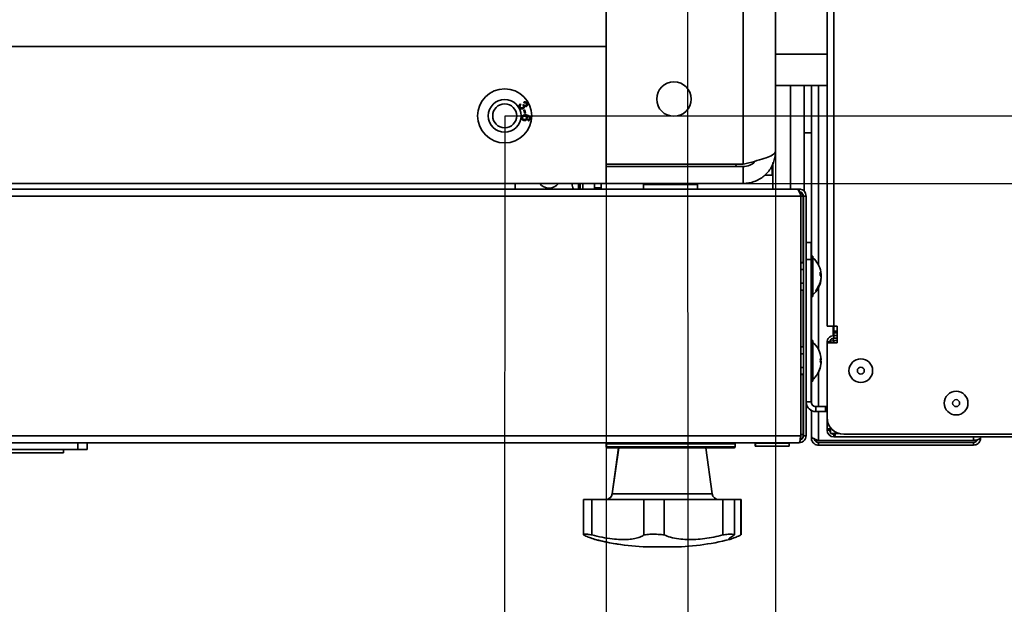
# Model space of a CAD drawing. Units: millimetres. Extents: x 498 to 13276, y 180 to 10221.
# Drawn here: x 12003 to 12294, y 2594 to 2767 of the extents above; entities that cross this region are included whole.
import ezdxf

# ---------------------------------------------------------------- set-up
doc = ezdxf.new("R2010")
doc.units = ezdxf.units.MM
doc.header["$LTSCALE"] = 25
doc.header["$PDSIZE"] = -1
doc.layers.add('KONTUR', color=7, linetype='Continuous', lineweight=35)
doc.styles.add('SLDTEXTSTYLE0', font='TXT', dxfattribs={"width": 0.605})
doc.dimstyles.new('SLDDIMSTYLE0', dxfattribs={"dimtxt": 89.891154, "dimasz": 82.55, "dimexe": 0, "dimexo": 0.0625, "dimgap": 22.472788, "dimtad": 1, "dimdec": 0, "dimrnd": 1e-09, "dimzin": 12, "dimdsep": 46, "dimtxsty": 'SLDTEXTSTYLE0', "dimsah": 1, "dimcen": 0.09, "dimadec": 0, "dimazin": 3, "dimtfac": 1, "dimtdec": 0, "dimtofl": 0, "dimtmove": 0, "dimatfit": 3, "dimfxl": 1, "dimfrac": 2, "dimtolj": 1, "dimtzin": 12, "dimarcsym": 0})

# ---------------------------------------------------------------- blocks, each defined once
blk = doc.blocks.new('*D70')
at = {"color": 0, "linetype": 'Continuous', "lineweight": -2}
for p, q in [((11878.76, 2738.47), (11878.73, 2460.99)), ((12146.11, 2738.44), (12146.08, 2460.96)), ((11961.28, 2460.98), (12063.53, 2460.97))]:
    blk.add_line(p, q, dxfattribs=at)
at = {"color": 0}
for points in [[(11961.28, 2474.74), (11961.28, 2447.22), (11878.73, 2460.99)], [(12063.53, 2447.21), (12063.53, 2474.73), (12146.08, 2460.96)]]:
    blk.add_solid(points, dxfattribs=at)
at = {"layer": 'Defpoints', "color": 0}
for p in [(11878.76, 2738.53), (12146.11, 2738.5), (12146.08, 2460.96)]:
    blk.add_point(p, dxfattribs=at)
at = {"color": 0, "lineweight": 18, "insert": (12012.41, 2573.34), "char_height": 89.891, "attachment_point": 2, "rotation": 359.9938, "style": 'SLDTEXTSTYLE0'}
blk.add_mtext('\\A1;267', dxfattribs=at)
blk = doc.blocks.new('*D71')
at = {"color": 0, "linetype": 'Continuous', "lineweight": -2}
for p, q in [((12146.17, 3588.5), (12963.2, 3588.5)), ((12963.2, 2821.05), (12963.2, 3505.95)), ((12146.17, 2738.5), (12963.2, 2738.5))]:
    blk.add_line(p, q, dxfattribs=at)
at = {"color": 0}
for points in [[(12976.96, 3505.95), (12949.45, 3505.95), (12963.2, 3588.5)], [(12949.45, 2821.05), (12976.96, 2821.05), (12963.2, 2738.5)]]:
    blk.add_solid(points, dxfattribs=at)
at = {"layer": 'Defpoints', "color": 0}
for p in [(12146.11, 3588.5), (12963.2, 3588.5), (12146.11, 2738.5)]:
    blk.add_point(p, dxfattribs=at)
at = {"color": 0, "lineweight": 18, "insert": (12850.84, 3163.5), "char_height": 89.891, "attachment_point": 2, "rotation": 90, "style": 'SLDTEXTSTYLE0'}
blk.add_mtext('\\A1;850', dxfattribs=at)
blk = doc.blocks.new('*D75')
at = {"color": 0, "linetype": 'Continuous', "lineweight": -2}
for p, q in [((10779.16, 2718.41), (10779.16, 2246.18)), ((12176.16, 2718.41), (12176.16, 2246.18)), ((12093.61, 2246.18), (10861.71, 2246.18))]:
    blk.add_line(p, q, dxfattribs=at)
at = {"color": 0}
for points in [[(10861.71, 2259.94), (10861.71, 2232.42), (10779.16, 2246.18)], [(12093.61, 2232.42), (12093.61, 2259.94), (12176.16, 2246.18)]]:
    blk.add_solid(points, dxfattribs=at)
at = {"layer": 'Defpoints', "color": 0}
for p in [(10779.16, 2724.18), (12176.16, 2724.18), (10779.16, 2246.18)]:
    blk.add_point(p, dxfattribs=at)
at = {"color": 0, "lineweight": 18, "insert": (11494.72, 2358.54), "char_height": 89.891, "attachment_point": 2, "style": 'SLDTEXTSTYLE0'}
blk.add_mtext('\\A1;1397', dxfattribs=at)
blk = doc.blocks.new('*D76')
at = {"color": 0, "linetype": 'Continuous', "lineweight": -2}
for p, q in [((10755.11, 2798.38), (10755.14, 2094.86)), ((12200.21, 2798.44), (12200.24, 2094.91)), ((10837.69, 2094.86), (12117.69, 2094.91))]:
    blk.add_line(p, q, dxfattribs=at)
at = {"color": 0}
for points in [[(10837.69, 2108.62), (10837.69, 2081.1), (10755.14, 2094.86)], [(12117.69, 2081.15), (12117.69, 2108.67), (12200.24, 2094.91)]]:
    blk.add_solid(points, dxfattribs=at)
at = {"layer": 'Defpoints', "color": 0}
for p in [(10755.11, 2798.44), (12200.21, 2798.5), (12200.24, 2094.91)]:
    blk.add_point(p, dxfattribs=at)
at = {"color": 0, "lineweight": 18, "insert": (11477.67, 2207.25), "char_height": 89.891, "attachment_point": 2, "rotation": 0.0023, "style": 'SLDTEXTSTYLE0'}
blk.add_mtext('\\A1;1445', dxfattribs=at)
blk = doc.blocks.new('*D77')
at = {"color": 0, "linetype": 'Continuous', "lineweight": -2}
for p, q in [((10729.16, 2727.91), (10729.16, 1933.71)), ((12226.16, 2727.91), (12226.16, 1933.71)), ((12143.61, 1933.71), (10811.71, 1933.71))]:
    blk.add_line(p, q, dxfattribs=at)
at = {"color": 0}
for points in [[(10811.71, 1947.47), (10811.71, 1919.95), (10729.16, 1933.71)], [(12143.61, 1919.95), (12143.61, 1947.47), (12226.16, 1933.71)]]:
    blk.add_solid(points, dxfattribs=at)
at = {"layer": 'Defpoints', "color": 0}
for p in [(10729.16, 2727.97), (12226.16, 2727.97), (10729.16, 1933.71)]:
    blk.add_point(p, dxfattribs=at)
at = {"color": 0, "lineweight": 18, "insert": (11477.66, 2046.08), "char_height": 89.891, "attachment_point": 2, "style": 'SLDTEXTSTYLE0'}
blk.add_mtext('\\A1;1497', dxfattribs=at)
blk = doc.blocks.new('*D78')
at = {"color": 0, "linetype": 'Continuous', "lineweight": -2}
for p, q in [((12216.72, 3608.47), (13068.2, 3608.47)), ((13068.2, 2801.02), (13068.2, 3525.92)), ((12216.72, 2718.47), (13068.2, 2718.47))]:
    blk.add_line(p, q, dxfattribs=at)
at = {"color": 0}
for points in [[(13081.96, 3525.92), (13054.45, 3525.92), (13068.2, 3608.47)], [(13054.45, 2801.02), (13081.96, 2801.02), (13068.2, 2718.47)]]:
    blk.add_solid(points, dxfattribs=at)
at = {"layer": 'Defpoints', "color": 0}
for p in [(12216.66, 3608.47), (13068.2, 3608.47), (12216.66, 2718.47)]:
    blk.add_point(p, dxfattribs=at)
at = {"color": 0, "lineweight": 18, "insert": (12955.84, 3163.47), "char_height": 89.891, "attachment_point": 2, "rotation": 90, "style": 'SLDTEXTSTYLE0'}
blk.add_mtext('\\A1;890', dxfattribs=at)

msp = doc.modelspace()

# ---------------------------------------------------------------- linework, layer by layer
at = {"layer": 'KONTUR', "color": 7, "linetype": 'Continuous', "lineweight": 35}
for p, q in [((12176.16, 3602.77), (12176.16, 2724.18)), ((12216.66, 3602.77), (12216.66, 2724.18)), ((12226.16, 3598.97), (12226.16, 2727.97)), ((12241.41, 3162.81), (12241.41, 2676.32)), ((12243.46, 2676.32), (12243.46, 3162.27)), ((12176.16, 2758.97), (10779.16, 2758.97)), ((12176.16, 2758.97), (12176.16, 2718.47)), ((12241.41, 2756.72), (12226.16, 2756.72)), ((12241.41, 2747.47), (12226.16, 2747.47)), ((12230.66, 2747.47), (12230.66, 2716.82)), ((12234.66, 2747.47), (12234.66, 2716.17)), ((12236.81, 2747.47), (12236.81, 2697.04)), ((12238.86, 2747.47), (12238.86, 2694.45)), ((12151.9, 2742.31), (12151.8, 2742.61)), ((12150.71, 2742.05), (12150.9, 2741.8)), ((12151.47, 2741.77), (12151.73, 2741.87)), ((12151.79, 2740.2), (12152.1, 2740.27)), ((12151.99, 2739.26), (12151.79, 2740.2)), ((12152.1, 2740.27), (12152.3, 2739.32)), ((12152.3, 2739.32), (12151.99, 2739.26)), ((12153.01, 2737.04), (12153.02, 2737.36)), ((12234.66, 2733.47), (12236.81, 2733.47)), ((12216.66, 2724.18), (12176.16, 2724.18)), ((12216.66, 2723.47), (12176.16, 2723.47)), ((12214.16, 2723.47), (12214.86, 2724.18)), ((12216.66, 2718.47), (12216.66, 2723.47)), ((12225.16, 2720.97), (12225.16, 2723.98)), ((12225.41, 2724.66), (12225.41, 2716.82)), ((12222.99, 2720.97), (12225.16, 2720.97)), ((12232.46, 2716.82), (10722.98, 2716.82)), ((12176.16, 2718.47), (11770.31, 2718.47)), ((12149.22, 2716.82), (12149.22, 2718.47)), ((12149.22, 2716.82), (12149.22, 2718.47)), ((12159.22, 2717.12), (12159.22, 2717.12)), ((12167.92, 2718.47), (12167.92, 2716.82)), ((12172.65, 2717.22), (12174.66, 2717.22)), ((12174.66, 2718.47), (12174.66, 2717.22)), ((12174.66, 2718.47), (12174.66, 2717.22)), ((12174.66, 2716.82), (12174.66, 2717.22)), ((12216.66, 2718.47), (12176.16, 2718.47)), ((12187.16, 2718.22), (12187.16, 2716.82)), ((12188.23, 2718.22), (12187.16, 2718.22)), ((12203.16, 2718.22), (12188.23, 2718.22)), ((12203.16, 2716.82), (12203.16, 2718.22)), ((12233.17, 2716.82), (12232.46, 2716.82)), ((12233.17, 2716.82), (12233.17, 2716.02)), ((12233.17, 2716.82), (12233.65, 2716.82)), ((12233.65, 2716.76), (12233.65, 2716.82)), ((12233.71, 2714.77), (10721.73, 2714.77)), ((12233.65, 2714.95), (12233.65, 2715.9)), ((12233.71, 2643.87), (12233.71, 2714.77)), ((12234.39, 2714.77), (12233.73, 2714.77)), ((12234.39, 2714.77), (12234.42, 2714.77)), ((12234.39, 2695.09), (12234.39, 2714.77)), ((12234.42, 2714.77), (12235.22, 2714.77)), ((12234.42, 2643.87), (12234.42, 2714.77)), ((12235.22, 2714.77), (12235.22, 2643.87)), ((12235.22, 2701.04), (12236.7, 2701.04)), ((12235.22, 2701.02), (12236.72, 2701.02)), ((12236.7, 2701.04), (12236.7, 2701.02)), ((12236.72, 2696.02), (12235.22, 2696.02)), ((12237.19, 2697.04), (12236.72, 2697.04)), ((12237.22, 2697.02), (12236.72, 2697.02)), ((12236.72, 2696.02), (12236.72, 2653.9)), ((12234.39, 2695.09), (12233.71, 2695.09)), ((12234.42, 2695.06), (12233.71, 2695.06)), ((12234.42, 2693.04), (12233.71, 2693.04)), ((12234.39, 2695.17), (12234.39, 2695.06)), ((12234.39, 2695.09), (12234.39, 2695.17)), ((12234.42, 2695.17), (12234.42, 2693.12)), ((12234.42, 2695.06), (12234.42, 2695.17)), ((12234.42, 2693.12), (12234.42, 2689.02)), ((12239.42, 2691.29), (12239.68, 2691.29)), ((12239.44, 2691.66), (12239.68, 2691.66)), ((12239.68, 2691.29), (12239.65, 2691.66)), ((12239.65, 2690.39), (12239.66, 2690.39)), ((12239.65, 2690.37), (12239.68, 2690.37)), ((12234.42, 2688.99), (12233.71, 2688.99)), ((12234.42, 2689.02), (12234.42, 2686.97)), ((12238.86, 2687.58), (12238.86, 2669.45)), ((12234.42, 2686.97), (12233.71, 2686.97)), ((12234.39, 2670.14), (12234.39, 2686.97)), ((12236.72, 2685.02), (12237.22, 2685.02)), ((12236.81, 2685.02), (12236.81, 2672.04)), ((12241.41, 2676.32), (12243.46, 2676.32)), ((12243.21, 2676.32), (12243.21, 2673.47)), ((12243.41, 2674.79), (12243.41, 2676.32)), ((12244.46, 2676.32), (12243.46, 2676.32)), ((12244.46, 2671.32), (12244.46, 2676.32)), ((12243.21, 2672.67), (12243.21, 2671.96)), ((12244.46, 2674.79), (12243.41, 2674.79)), ((12244.46, 2674.32), (12243.41, 2674.32)), ((12243.41, 2674.32), (12243.41, 2673.52)), ((12243.46, 2673.52), (12243.41, 2673.52)), ((12243.46, 2673.52), (12243.46, 2672.72)), ((12243.46, 2673.52), (12244.46, 2673.52)), ((12243.46, 2672.72), (12244.46, 2672.72)), ((12234.42, 2670.14), (12233.71, 2670.14)), ((12234.39, 2670.17), (12234.39, 2670.14)), ((12234.39, 2670.14), (12234.39, 2670.17)), ((12234.39, 2670.17), (12234.39, 2670.14)), ((12234.39, 2670.14), (12234.39, 2670.17)), ((12234.42, 2670.17), (12234.42, 2668.12)), ((12234.42, 2670.14), (12234.42, 2670.17)), ((12234.42, 2670.17), (12234.42, 2670.14)), ((12234.42, 2670.14), (12234.42, 2670.17)), ((12237.19, 2672.04), (12236.72, 2672.04)), ((12237.22, 2672.02), (12236.72, 2672.02)), ((12241.41, 2671.47), (12241.41, 2671.32)), ((12241.41, 2649.32), (12241.41, 2671.32)), ((12241.41, 2671.32), (12244.46, 2671.32)), ((12243.46, 2672.01), (12244.46, 2672.01)), ((12243.46, 2672.01), (12243.46, 2671.32)), ((12234.42, 2668.12), (12233.71, 2668.12)), ((12234.42, 2668.12), (12234.42, 2664.02)), ((12234.42, 2664.08), (12233.71, 2664.08)), ((12234.42, 2664.02), (12234.42, 2661.97)), ((12239.43, 2666.55), (12239.68, 2666.55)), ((12239.43, 2666.47), (12239.68, 2666.47)), ((12239.44, 2666.32), (12239.66, 2666.32)), ((12239.66, 2666.32), (12239.64, 2666.53)), ((12239.66, 2665.77), (12239.64, 2665.5)), ((12239.68, 2666.53), (12239.68, 2666.53)), ((12239.68, 2666.5), (12239.68, 2666.5)), ((12239.68, 2665.5), (12239.68, 2665.5)), ((12239.68, 2665.48), (12239.68, 2665.48)), ((12234.42, 2662.06), (12233.71, 2662.06)), ((12234.42, 2662), (12233.71, 2662)), ((12234.39, 2661.97), (12233.71, 2661.97)), ((12234.39, 2662), (12234.39, 2661.97)), ((12234.39, 2643.87), (12234.39, 2661.97)), ((12234.42, 2661.97), (12234.42, 2662.06)), ((12234.42, 2662.06), (12234.42, 2661.97)), ((12234.42, 2661.97), (12234.42, 2662)), ((12238.86, 2662.58), (12238.86, 2652.54)), ((12236.72, 2660.02), (12237.22, 2660.02)), ((12236.81, 2660.02), (12236.81, 2653.41)), ((12236.72, 2657.59), (12236.81, 2657.59)), ((12235.22, 2653.9), (12236.72, 2653.9)), ((12238.08, 2652.54), (12240.95, 2652.54)), ((12238.08, 2652.54), (12238.08, 2652.52)), ((12238.1, 2652.52), (12238.1, 2651.02)), ((12238.1, 2652.52), (12240.97, 2652.52)), ((12240.95, 2652.52), (12240.95, 2652.54)), ((12240.95, 2652.54), (12241.41, 2652.54)), ((12240.97, 2651.02), (12240.97, 2652.52)), ((12240.97, 2652.52), (12241.41, 2652.52)), ((12236.81, 2651.32), (12236.81, 2643.71)), ((12238.1, 2651.02), (12238.1, 2651.02)), ((12238.1, 2651.02), (12240.97, 2651.02)), ((12238.86, 2651.02), (12238.86, 2642.46)), ((12241.41, 2651.02), (12240.97, 2651.02)), ((12241.41, 2649.32), (12241.41, 2645.57)), ((12242.41, 2644.52), (12242.41, 2646.32)), ((12233.71, 2643.87), (10721.73, 2643.87)), ((12233.65, 2643.87), (12233.65, 2643.87)), ((12234.35, 2643.87), (12234.35, 2643.97)), ((12234.39, 2643.87), (12234.35, 2643.87)), ((12234.42, 2643.87), (12234.39, 2643.87)), ((12234.39, 2643.87), (12234.39, 2643.87)), ((12235.22, 2643.87), (12234.42, 2643.87)), ((12236.81, 2643.71), (12236.81, 2643.14)), ((12242.21, 2645.57), (12241.41, 2645.57)), ((12245.01, 2644.52), (12242.41, 2644.52)), ((12243.46, 2644.32), (12243.46, 2643.52)), ((12243.46, 2643.52), (12310.89, 2643.52)), ((12309.34, 2644.32), (12246.41, 2644.32)), ((12284.76, 2643.52), (12284.76, 2642.46)), ((12286.81, 2643.52), (12286.81, 2643.14)), ((12233.17, 2641.82), (10722.27, 2641.82)), ((12019.89, 2639.82), (12019.89, 2641.82)), ((12022.66, 2640.97), (12022.66, 2641.82)), ((12022.66, 2639.82), (12022.66, 2641.82)), ((12176.16, 2641.52), (12176.16, 2640.62)), ((12176.18, 2641.52), (12176.16, 2641.52)), ((12176.16, 2640.62), (12176.18, 2640.62)), ((12176.18, 2641.52), (12176.18, 2640.62)), ((12176.2, 2641.52), (12176.18, 2641.52)), ((12176.18, 2640.62), (12176.2, 2640.62)), ((12176.2, 2641.52), (12176.2, 2640.62)), ((12176.22, 2641.52), (12176.2, 2641.52)), ((12176.2, 2640.62), (12176.22, 2640.62)), ((12176.22, 2641.52), (12176.22, 2640.62)), ((12176.31, 2641.52), (12176.22, 2641.52)), ((12176.22, 2640.62), (12214.22, 2640.62)), ((12214.22, 2641.52), (12176.31, 2641.52)), ((12214.22, 2640.62), (12214.22, 2641.52)), ((12220.16, 2641.72), (12220.16, 2640.82)), ((12220.16, 2641.72), (12220.16, 2640.82)), ((12220.16, 2641.72), (12220.16, 2641.72)), ((12220.25, 2641.72), (12220.16, 2641.72)), ((12220.16, 2640.82), (12220.16, 2640.82)), ((12220.25, 2640.82), (12220.16, 2640.82)), ((12220.25, 2641.72), (12220.25, 2640.82)), ((12220.25, 2641.72), (12220.25, 2640.82)), ((12229.58, 2641.72), (12220.25, 2641.72)), ((12220.25, 2641.72), (12220.25, 2641.72)), ((12229.58, 2640.82), (12220.25, 2640.82)), ((12220.25, 2640.82), (12220.25, 2640.82)), ((12230.25, 2641.72), (12229.58, 2641.72)), ((12230.25, 2640.82), (12229.58, 2640.82)), ((12230.25, 2640.82), (12230.25, 2641.72)), ((12236.81, 2643.14), (12237.33, 2643.14)), ((12236.81, 2642.46), (12236.81, 2643.14)), ((12238.86, 2642.46), (12237.84, 2642.46)), ((12284.76, 2642.46), (12238.86, 2642.46)), ((12238.86, 2641.89), (12238.86, 2641.09)), ((12284.76, 2641.89), (12238.86, 2641.89)), ((12238.86, 2641.09), (12284.76, 2641.09)), ((12284.76, 2641.09), (12284.76, 2641.89)), ((12019.89, 2639.82), (11935.43, 2639.82)), ((11939.66, 2638.82), (12015.66, 2638.82)), ((12022.66, 2639.82), (12019.89, 2639.82)), ((12176.48, 2640.32), (12176.46, 2640.32)), ((12176.5, 2640.32), (12176.48, 2640.32)), ((12176.52, 2640.32), (12176.5, 2640.32)), ((12213.92, 2640.32), (12176.52, 2640.32)), ((12179.79, 2640.32), (12177.9, 2626.7)), ((12179.82, 2640.32), (12177.93, 2626.7)), ((12207.45, 2626.7), (12205.55, 2640.32)), ((12177.9, 2626.7), (12177.93, 2626.7)), ((12177.93, 2626.7), (12198.76, 2626.7)), ((12198.76, 2626.7), (12207.45, 2626.7)), ((12169.37, 2624.97), (12169.37, 2614.59)), ((12169.37, 2624.97), (12171.86, 2624.97)), ((12171.86, 2624.97), (12171.86, 2614.54)), ((12171.86, 2624.97), (12187.29, 2624.97)), ((12187.29, 2624.97), (12187.29, 2614.54)), ((12187.29, 2624.97), (12193.26, 2624.97)), ((12193.26, 2624.97), (12193.26, 2614.54)), ((12193.26, 2624.97), (12210.58, 2624.97)), ((12210.58, 2624.97), (12210.58, 2614.54)), ((12210.58, 2624.97), (12214.08, 2624.97)), ((12214.08, 2624.97), (12214.08, 2614.54)), ((12214.08, 2624.97), (12215.98, 2624.97)), ((12215.98, 2624.97), (12215.98, 2614.54)), ((12215.98, 2624.97), (12216.01, 2624.97)), ((12216.01, 2614.59), (12216.01, 2624.97)), ((12215.98, 2614.54), (12215.94, 2614.59)), ((12190.36, 2610.97), (12190.33, 2610.97)), ((12195.01, 2610.97), (12190.36, 2610.97))]:
    msp.add_line(p, q, dxfattribs=at)
at = {"layer": 'KONTUR', "color": 7, "linetype": 'Continuous', "lineweight": 35, "flags": 128}
for points in [[(12168.4, 2718.47), (12168.4, 2718.11), (12168.4, 2717.72), (12168.4, 2717.37), (12168.4, 2717.09), (12168.4, 2716.89), (12168.4, 2716.82)], [(12168.42, 2716.82), (12168.42, 2716.87), (12168.42, 2717.26), (12168.42, 2717.68), (12168.42, 2718.12), (12168.42, 2718.47)], [(12169.22, 2716.8), (12169.22, 2716.87), (12169.22, 2717.26), (12169.22, 2717.68), (12169.22, 2718.12), (12169.22, 2718.47)], [(12172.65, 2718.47), (12172.65, 2718.41), (12172.65, 2718.11), (12172.65, 2717.74), (12172.65, 2717.32), (12172.65, 2716.87), (12172.65, 2716.82)], [(12234.4, 2709.02), (12234.4, 2708.86), (12234.4, 2708.38), (12234.4, 2707.66), (12234.4, 2706.82), (12234.4, 2705.98), (12234.4, 2705.27), (12234.4, 2704.79), (12234.4, 2704.62), (12234.4, 2704.79), (12234.4, 2705.27), (12234.4, 2705.98), (12234.4, 2706.82), (12234.4, 2707.66), (12234.4, 2708.38), (12234.4, 2708.86), (12234.4, 2709.02)], [(12234.42, 2709.02), (12234.42, 2708.86), (12234.42, 2708.38), (12234.42, 2707.66), (12234.42, 2706.82), (12234.42, 2705.98), (12234.42, 2705.27), (12234.42, 2704.79), (12234.42, 2704.62), (12234.42, 2704.79), (12234.42, 2705.27), (12234.42, 2705.98), (12234.42, 2706.82), (12234.42, 2707.66), (12234.42, 2708.38), (12234.42, 2708.86), (12234.42, 2709.02)], [(12236.72, 2701.02), (12236.72, 2700.92), (12236.72, 2700.63), (12236.72, 2700.17), (12236.72, 2699.55), (12236.72, 2698.79), (12236.72, 2697.93), (12236.72, 2696.99), (12236.72, 2696.02)], [(12237.19, 2697.04), (12237.19, 2697.03), (12237.19, 2697.02)], [(12237.99, 2695.73), (12237.64, 2696.12), (12237.19, 2696.54)], [(12237.22, 2697.02), (12237.22, 2697), (12237.22, 2696.73), (12237.22, 2696.09), (12237.22, 2695.14), (12237.22, 2693.92), (12237.22, 2692.53), (12237.22, 2691.03), (12237.22, 2689.54), (12237.22, 2688.14), (12237.22, 2686.92), (12237.22, 2685.96), (12237.22, 2685.31), (12237.22, 2685.03), (12237.22, 2685.02)], [(12239.59, 2692.36), (12239.63, 2692.17), (12239.68, 2691.66)], [(12237.19, 2672.04), (12237.19, 2672.03), (12237.19, 2672.02)], [(12237.99, 2670.73), (12237.64, 2671.12), (12237.19, 2671.54)], [(12237.22, 2672.02), (12237.22, 2671.98), (12237.22, 2671.63), (12237.22, 2670.93), (12237.22, 2669.92), (12237.22, 2668.66), (12237.22, 2667.24), (12237.22, 2665.74), (12237.22, 2664.26), (12237.22, 2662.89), (12237.22, 2661.71), (12237.22, 2660.81), (12237.22, 2660.23), (12237.22, 2660.02), (12237.22, 2660.02)], [(12015.66, 2639.82), (12015.66, 2639.45), (12015.66, 2639.13), (12015.66, 2638.91), (12015.66, 2638.82), (12015.66, 2638.82)]]:
    msp.add_lwpolyline(points, dxfattribs=at)
at = {"layer": 'KONTUR', "color": 7, "linetype": 'Continuous', "lineweight": 35}
for centre, radius in [((12196.16, 2743.47), 5.1), ((12146.11, 2738.5), 8), ((12146.11, 2738.5), 4.85), ((12146.11, 2738.5), 3.55), ((12251.41, 2663.12), 3.5), ((12251.41, 2663.12), 1.03), ((12279.59, 2653.52), 3.5), ((12279.59, 2653.52), 1.03)]:
    msp.add_circle(centre, radius, dxfattribs=at)
for centre, radius, start, end in [((12159.22, 2720.62), 3.5, 217.9, 322.1), ((12159.22, 2720.62), 3.5, 217.9, 270), ((12168.3, 2718.12), 2.2, 170.8459, 216.2215), ((12187.41, 2718.22), 0.25, 90, 180), ((12202.91, 2718.22), 0.25, 0, 90), ((12233.1, 2714.77), 1.25, 0, 90), ((12233.14, 2714.77), 1.25, 0, 90), ((12233.14, 2714.77), 1.25, 0, 90), ((12232.42, 2691.02), 7.3, 10.6286, 48.8879), ((12233.21, 2691.24), 6.49, 319.4533, 355.5243), ((12233.21, 2690.87), 6.49, 319.4533, 355.5243), ((12238.4, 2691.4), 1.31, 11.6886, 38.8431), ((12233.38, 2691.76), 6.05, 355.6033, 4.3986), ((12238.4, 2690.47), 1.31, 11.6886, 38.8431), ((12238.56, 2691.51), 1.15, 334.5688, 349.2434), ((12232.42, 2691.02), 7.3, 311.1121, 349.3598), ((12237.36, 2686.84), 0.803, 346.6277, 13.3607), ((12232.42, 2666.02), 7.3, 38.1992, 48.8879), ((12238.1, 2670.49), 0.0719, 27.2864, 49.663), ((12232.46, 2666.05), 7.25, 3.9585, 38.2626), ((12232.46, 2666.06), 7.25, 321.7376, 356.0419), ((12232.46, 2665.98), 7.25, 321.7376, 356.0419), ((12239.31, 2666.08), 0.6, 51.6847, 79.4953), ((12232.46, 2666.17), 6.98, 355.9033, 4.0971), ((12239.31, 2666.95), 0.601, 280.5057, 308.2945), ((12239.31, 2665.09), 0.6, 51.6847, 79.4953), ((12238.4, 2665.51), 1.28, 11.5508, 36.1451), ((12232.46, 2665.86), 6.98, 358.4829, 1.0993), ((12238.53, 2666.54), 1.15, 334.5688, 349.2434), ((12232.42, 2666.02), 7.3, 311.1121, 321.8011), ((12238.12, 2661.53), 0.0481, 304.3245, 55.6173), ((12238.1, 2653.9), 2.88, 182.0273, 270), ((12238.1, 2653.9), 2.88, 182.9546, 270), ((12238.08, 2653.92), 2.88, 187.721, 218.0258), ((12238.07, 2653.92), 2.88, 188.0154, 220.4739), ((12238.1, 2653.9), 1.38, 180, 270), ((12238.08, 2653.92), 1.38, 220.882, 270), ((12246.41, 2649.32), 5, 180, 270), ((12233.14, 2643.87), 1.25, 286.9815, 0), ((12243.46, 2645.57), 2.05, 180, 270), ((12243.46, 2645.57), 1.25, 180, 212.8599), ((12243.46, 2645.57), 1.25, 237.1401, 270), ((12176.46, 2641.52), 0.3, 90, 180), ((12176.46, 2640.62), 0.3, 180, 270), ((12176.48, 2641.52), 0.3, 90, 180), ((12176.48, 2640.62), 0.3, 180, 270), ((12176.5, 2641.52), 0.3, 90, 180), ((12176.5, 2640.62), 0.3, 180, 270), ((12176.52, 2641.52), 0.3, 90, 180), ((12176.52, 2640.62), 0.3, 180, 270), ((12213.92, 2641.52), 0.3, 0, 90), ((12213.92, 2640.62), 0.3, 270, 0), ((12220.26, 2641.72), 0.1, 90, 180), ((12220.26, 2641.72), 0.1, 90, 180), ((12220.35, 2641.72), 0.1, 90, 180), ((12220.35, 2641.72), 0.1, 90, 180), ((12230.15, 2641.72), 0.1, 0, 90), ((12175.92, 2626.97), 2, 270, 352.0928), ((12175.95, 2626.97), 2, 270, 352.0928), ((12209.43, 2626.97), 2, 187.9072, 270), ((12190.36, 2680.97), 70, 255.4109, 270), ((12190.33, 2680.97), 70, 255.5459, 270), ((12195.01, 2680.97), 70, 270, 284.5897)]:
    msp.add_arc(centre, radius, start, end, dxfattribs=at)
for points, knots in [([(12151.8, 2742.61), (12151.9, 2742.64), (12152.1, 2742.69), (12152.39, 2742.62), (12152.62, 2742.46), (12152.7, 2742.32), (12152.75, 2742.26)], [0, 0, 0, 0, 0.280204, 0.55945, 0.77953, 1, 1, 1, 1]), ([(12152.53, 2742.13), (12152.49, 2742.18), (12152.41, 2742.29), (12152.17, 2742.39), (12152.01, 2742.34), (12151.9, 2742.31)], [0, 0, 0, 0, 0.280446, 0.560365, 1, 1, 1, 1]), ([(12150.47, 2741), (12150.42, 2741.1), (12150.33, 2741.31), (12150.37, 2741.63), (12150.5, 2741.89), (12150.64, 2742), (12150.71, 2742.05)], [0, 0, 0, 0, 0.280041, 0.559425, 0.779569, 1, 1, 1, 1]), ([(12151.58, 2740.63), (12151.46, 2740.58), (12151.23, 2740.49), (12150.89, 2740.58), (12150.62, 2740.75), (12150.52, 2740.92), (12150.47, 2741)], [0, 0, 0, 0, 0.279241, 0.558877, 0.779248, 1, 1, 1, 1]), ([(12150.9, 2741.8), (12150.84, 2741.75), (12150.73, 2741.65), (12150.64, 2741.47), (12150.63, 2741.28), (12150.67, 2741.17), (12150.69, 2741.12)], [0, 0, 0, 0, 0.280863, 0.560095, 0.779937, 1, 1, 1, 1]), ([(12150.69, 2741.12), (12150.74, 2741.06), (12150.83, 2740.93), (12151.04, 2740.84), (12151.24, 2740.84), (12151.36, 2740.89), (12151.41, 2740.91)], [0, 0, 0, 0, 0.279655, 0.559304, 0.779514, 1, 1, 1, 1]), ([(12151.41, 2740.91), (12151.48, 2740.96), (12151.6, 2741.04), (12151.68, 2741.24), (12151.68, 2741.43), (12151.63, 2741.54), (12151.61, 2741.59)], [0, 0, 0, 0, 0.279802, 0.5592, 0.77939, 1, 1, 1, 1]), ([(12151.61, 2741.59), (12151.59, 2741.62), (12151.55, 2741.69), (12151.5, 2741.74), (12151.47, 2741.77)], [0, 0, 0, 0, 0.5597484, 1, 1, 1, 1]), ([(12151.9, 2741.34), (12151.92, 2741.26), (12151.95, 2741.11), (12151.85, 2740.82), (12151.68, 2740.7), (12151.58, 2740.63)], [0, 0, 0, 0, 0.281025, 0.561476, 1, 1, 1, 1]), ([(12151.73, 2741.87), (12151.73, 2741.86), (12151.74, 2741.84), (12151.75, 2741.83), (12151.75, 2741.82)], [0, 0, 0, 0, 0.560001, 1, 1, 1, 1]), ([(12151.75, 2741.82), (12151.79, 2741.76), (12151.87, 2741.64), (12152.04, 2741.53), (12152.22, 2741.5), (12152.32, 2741.55), (12152.38, 2741.57)], [0, 0, 0, 0, 0.280651, 0.560952, 0.779957, 1, 1, 1, 1]), ([(12152.52, 2741.28), (12152.47, 2741.26), (12152.35, 2741.21), (12152.12, 2741.21), (12151.99, 2741.29), (12151.9, 2741.34)], [0, 0, 0, 0, 0.280554, 0.561069, 1, 1, 1, 1]), ([(12152.38, 2741.57), (12152.43, 2741.6), (12152.53, 2741.67), (12152.59, 2741.84), (12152.59, 2742), (12152.55, 2742.08), (12152.53, 2742.13)], [0, 0, 0, 0, 0.279607, 0.559068, 0.779259, 1, 1, 1, 1]), ([(12152.75, 2742.26), (12152.79, 2742.16), (12152.87, 2741.97), (12152.85, 2741.67), (12152.73, 2741.43), (12152.59, 2741.33), (12152.52, 2741.28)], [0, 0, 0, 0, 0.280188, 0.559922, 0.779998, 1, 1, 1, 1]), ([(12151.12, 2737.98), (12151.15, 2738.13), (12151.2, 2738.34), (12151.4, 2738.55), (12151.77, 2738.79), (12152.14, 2738.76), (12152.44, 2738.75)], [0, 0, 0, 0, 0.249508, 0.375257, 0.500985, 1, 1, 1, 1]), ([(12151.91, 2737.1), (12151.79, 2737.13), (12151.55, 2737.18), (12151.27, 2737.4), (12151.12, 2737.69), (12151.12, 2737.88), (12151.12, 2737.98)], [0, 0, 0, 0, 0.280317, 0.55989, 0.779772, 1, 1, 1, 1]), ([(12152.04, 2738.42), (12151.95, 2738.42), (12151.79, 2738.42), (12151.57, 2738.32), (12151.42, 2738.16), (12151.39, 2738.03), (12151.38, 2737.96)], [0, 0, 0, 0, 0.280404, 0.560135, 0.780149, 1, 1, 1, 1]), ([(12151.38, 2737.96), (12151.38, 2737.88), (12151.39, 2737.72), (12151.55, 2737.54), (12151.74, 2737.45), (12151.86, 2737.43), (12151.92, 2737.42)], [0, 0, 0, 0, 0.278448, 0.558101, 0.778825, 1, 1, 1, 1]), ([(12152.81, 2737.77), (12152.78, 2737.66), (12152.73, 2737.43), (12152.48, 2737.2), (12152.19, 2737.09), (12152.01, 2737.1), (12151.91, 2737.1)], [0, 0, 0, 0, 0.27916, 0.558795, 0.779193, 1, 1, 1, 1]), ([(12151.92, 2737.42), (12152, 2737.42), (12152.16, 2737.42), (12152.37, 2737.52), (12152.51, 2737.68), (12152.53, 2737.8), (12152.54, 2737.86)], [0, 0, 0, 0, 0.280633, 0.559824, 0.779779, 1, 1, 1, 1]), ([(12152.54, 2737.86), (12152.54, 2737.94), (12152.53, 2738.1), (12152.4, 2738.29), (12152.22, 2738.39), (12152.1, 2738.41), (12152.04, 2738.42)], [0, 0, 0, 0, 0.279224, 0.558792, 0.779178, 1, 1, 1, 1]), ([(12152.44, 2738.75), (12152.65, 2738.72), (12153.03, 2738.68), (12153.35, 2738.47), (12153.49, 2738.37)], [0, 0, 0, 0, 0.561404, 1, 1, 1, 1]), ([(12153.4, 2738.02), (12153.34, 2738.09), (12153.23, 2738.24), (12152.91, 2738.37), (12152.68, 2738.41), (12152.53, 2738.43)], [0, 0, 0, 0, 0.279181, 0.559176, 1, 1, 1, 1]), ([(12152.53, 2738.43), (12152.63, 2738.32), (12152.8, 2738.14), (12152.81, 2737.89), (12152.81, 2737.77)], [0, 0, 0, 0, 0.558713, 1, 1, 1, 1]), ([(12153.72, 2737.7), (12153.7, 2737.6), (12153.66, 2737.41), (12153.48, 2737.18), (12153.25, 2737.06), (12153.09, 2737.05), (12153.01, 2737.04)], [0, 0, 0, 0, 0.2801104, 0.559282, 0.7793807, 1, 1, 1, 1]), ([(12153.02, 2737.36), (12153.07, 2737.36), (12153.17, 2737.38), (12153.26, 2737.43), (12153.3, 2737.45)], [0, 0, 0, 0, 0.560581, 1, 1, 1, 1]), ([(12153.3, 2737.45), (12153.35, 2737.49), (12153.43, 2737.58), (12153.45, 2737.7), (12153.46, 2737.75)], [0, 0, 0, 0, 0.559102, 1, 1, 1, 1]), ([(12153.46, 2737.75), (12153.46, 2737.8), (12153.47, 2737.9), (12153.42, 2737.98), (12153.4, 2738.02)], [0, 0, 0, 0, 0.559792, 1, 1, 1, 1]), ([(12153.49, 2738.37), (12153.57, 2738.26), (12153.73, 2738.06), (12153.72, 2737.81), (12153.72, 2737.7)], [0, 0, 0, 0, 0.558487, 1, 1, 1, 1]), ([(12226.16, 2727.97), (12226.05, 2727.69), (12225.82, 2727.13), (12224.08, 2726.29), (12221.53, 2725.45), (12218.88, 2724.75), (12217.22, 2724.32), (12216.66, 2724.18)], [0, 0, 0, 0, 0.221541, 0.443103, 0.664666, 0.886228, 1, 1, 1, 1]), ([(12216.66, 2718.47), (12217.76, 2718.58), (12219.96, 2718.81), (12222.88, 2720.55), (12225.03, 2723.1), (12226.04, 2725.75), (12226.13, 2727.41), (12226.16, 2727.97)], [0, 0, 0, 0, 0.221541, 0.443103, 0.664666, 0.886228, 1, 1, 1, 1]), ([(12216.66, 2723.47), (12217.32, 2723.57), (12218.55, 2723.75), (12219.73, 2724.5), (12220.05, 2725.04), (12220.07, 2725.08)], [0, 0, 0, 0, 0.520354, 0.962085, 1, 1, 1, 1]), ([(12167.9, 2717.88), (12167.97, 2717.84), (12168.15, 2717.74), (12168.31, 2717.64), (12168.4, 2717.58)], [0, 0, 0, 0, 0.384129, 1, 1, 1, 1]), ([(12167.9, 2717.13), (12167.9, 2717.13), (12167.99, 2717.08), (12168.12, 2716.99), (12168.26, 2716.88), (12168.31, 2716.84), (12168.32, 2716.82)], [0, 0, 0, 0, 0.00749, 0.363879, 0.751389, 1, 1, 1, 1]), ([(12232.46, 2716.82), (12232.56, 2716.8), (12232.75, 2716.74), (12233.04, 2716.34), (12233.33, 2715.75), (12233.55, 2715.19), (12233.68, 2714.86), (12233.71, 2714.77)], [0, 0, 0, 0, 0.2303403, 0.4607651, 0.6911902, 0.9216153, 1, 1, 1, 1]), ([(12235.22, 2714.77), (12235.2, 2715.02), (12235.14, 2715.51), (12234.74, 2716.16), (12234.15, 2716.63), (12233.59, 2716.81), (12233.26, 2716.82), (12233.17, 2716.82)], [0, 0, 0, 0, 0.23034, 0.460765, 0.69119, 0.921615, 1, 1, 1, 1]), ([(12234.42, 2714.77), (12234.4, 2714.94), (12234.36, 2715.27), (12234.06, 2715.69), (12233.65, 2715.97), (12233.33, 2716.01), (12233.17, 2716.02)], [0, 0, 0, 0, 0.254715, 0.509607, 0.7645, 1, 1, 1, 1]), ([(12242.27, 2671.79), (12242.28, 2671.84), (12242.31, 2672.06), (12242.56, 2672.37), (12242.96, 2672.66), (12243.29, 2672.7), (12243.46, 2672.72)], [0, 0, 0, 0, 0.096328, 0.397552, 0.698776, 1, 1, 1, 1]), ([(12233.43, 2642.68), (12233.46, 2642.81), (12233.53, 2643.16), (12233.6, 2643.6), (12233.65, 2643.87)], [0, 0, 0, 0, 0.379355, 1, 1, 1, 1]), ([(12233.5, 2642.69), (12233.55, 2642.7), (12233.76, 2642.73), (12234.07, 2642.97), (12234.37, 2643.38), (12234.4, 2643.71), (12234.42, 2643.87)], [0, 0, 0, 0, 0.096291, 0.397528, 0.698764, 1, 1, 1, 1]), ([(12234.35, 2643.87), (12234.34, 2643.71), (12234.3, 2643.38), (12234.01, 2642.98), (12233.72, 2642.74), (12233.53, 2642.71), (12233.5, 2642.7)], [0, 0, 0, 0, 0.315115, 0.630229, 0.945344, 1, 1, 1, 1]), ([(12233.71, 2644.36), (12233.78, 2644.33), (12233.99, 2644.25), (12234.23, 2644.12), (12234.37, 2643.98), (12234.38, 2643.9), (12234.39, 2643.87)], [0, 0, 0, 0, 0.167903, 0.498957, 0.83001, 1, 1, 1, 1]), ([(12238.86, 2642.46), (12238.61, 2642.56), (12238.12, 2642.75), (12237.47, 2643.04), (12237.01, 2643.32), (12236.82, 2643.55), (12236.81, 2643.68), (12236.81, 2643.71)], [0, 0, 0, 0, 0.2303403, 0.4607651, 0.6911902, 0.9216153, 1, 1, 1, 1]), ([(12241.41, 2645.57), (12241.43, 2645.62), (12241.48, 2645.72), (12241.84, 2645.88), (12242.22, 2645.98), (12242.41, 2646.03)], [0, 0, 0, 0, 0.334514, 0.669065, 1, 1, 1, 1]), ([(12242.21, 2645.57), (12242.22, 2645.61), (12242.23, 2645.69), (12242.35, 2645.78), (12242.41, 2645.81)], [0, 0, 0, 0, 0.565761, 1, 1, 1, 1]), ([(12243.92, 2644.52), (12243.9, 2644.43), (12243.82, 2644.13), (12243.7, 2643.77), (12243.57, 2643.54), (12243.49, 2643.52), (12243.46, 2643.52)], [0, 0, 0, 0, 0.14108, 0.478056, 0.815033, 1, 1, 1, 1]), ([(12243.71, 2644.52), (12243.71, 2644.51), (12243.65, 2644.4), (12243.57, 2644.34), (12243.49, 2644.32), (12243.46, 2644.32)], [0, 0, 0, 0, 0.044292, 0.675755, 1, 1, 1, 1]), ([(12236.81, 2643.14), (12236.83, 2642.9), (12236.89, 2642.4), (12237.29, 2641.76), (12237.88, 2641.29), (12238.44, 2641.11), (12238.77, 2641.1), (12238.86, 2641.09)], [0, 0, 0, 0, 0.23034, 0.460765, 0.69119, 0.921615, 1, 1, 1, 1]), ([(12237.61, 2643.14), (12237.63, 2642.98), (12237.67, 2642.64), (12237.97, 2642.22), (12238.38, 2641.95), (12238.7, 2641.91), (12238.86, 2641.89)], [0, 0, 0, 0, 0.254715, 0.509607, 0.7645, 1, 1, 1, 1]), ([(12286.81, 2643.14), (12286.78, 2643.09), (12286.74, 2642.99), (12286.37, 2642.84), (12285.83, 2642.69), (12285.25, 2642.56), (12284.89, 2642.49), (12284.76, 2642.46)], [0, 0, 0, 0, 0.219493, 0.439009, 0.658524, 0.87804, 1, 1, 1, 1]), ([(12284.76, 2641.09), (12284.99, 2641.12), (12285.46, 2641.17), (12286.09, 2641.53), (12286.55, 2642.08), (12286.78, 2642.65), (12286.8, 2643.01), (12286.81, 2643.14)], [0, 0, 0, 0, 0.2194932, 0.4390087, 0.6585242, 0.8780397, 1, 1, 1, 1]), ([(12284.76, 2641.89), (12284.89, 2641.91), (12285.17, 2641.93), (12285.55, 2642.15), (12285.82, 2642.43), (12285.89, 2642.65), (12285.91, 2642.72)], [0, 0, 0, 0, 0.255742, 0.548063, 0.840412, 1, 1, 1, 1]), ([(12172.73, 2613.23), (12172.51, 2613.3), (12172.05, 2613.43), (12170.91, 2613.88), (12169.9, 2614.32), (12169.4, 2614.54)], [0, 0, 0, 0, 0.327832, 0.668442, 1, 1, 1, 1]), ([(12169.43, 2614.59), (12169.44, 2614.64), (12169.44, 2614.76), (12170.2, 2614.76), (12171.14, 2614.65), (12171.76, 2614.55), (12171.86, 2614.54)], [0, 0, 0, 0, 0.2413268, 0.588134, 0.9319459, 1, 1, 1, 1]), ([(12171.86, 2614.54), (12172.88, 2614.29), (12174.94, 2613.77), (12177.83, 2613.34), (12180.46, 2613.15), (12182.69, 2613.19), (12184.61, 2613.44), (12186.18, 2613.87), (12186.92, 2614.32), (12187.29, 2614.54)], [0, 0, 0, 0, 0.155193, 0.316062, 0.45445, 0.597202, 0.730178, 0.866905, 1, 1, 1, 1]), ([(12187.29, 2614.54), (12187.86, 2614.61), (12188.99, 2614.75), (12191, 2614.76), (12192.43, 2614.65), (12193.14, 2614.55), (12193.26, 2614.54)], [0, 0, 0, 0, 0.313589, 0.627364, 0.938428, 1, 1, 1, 1]), ([(12193.26, 2614.54), (12193.87, 2614.29), (12195.11, 2613.77), (12197.43, 2613.34), (12199.96, 2613.15), (12202.56, 2613.19), (12205.26, 2613.44), (12207.95, 2613.87), (12209.71, 2614.32), (12210.58, 2614.54)], [0, 0, 0, 0, 0.155193, 0.316062, 0.45445, 0.597202, 0.730178, 0.866905, 1, 1, 1, 1]), ([(12210.58, 2614.54), (12211.15, 2614.61), (12212.29, 2614.75), (12213.5, 2614.76), (12213.97, 2614.65), (12214.07, 2614.55), (12214.08, 2614.54)], [0, 0, 0, 0, 0.313594, 0.627368, 0.938433, 1, 1, 1, 1]), ([(12212.26, 2613.19), (12212.35, 2613.18), (12212.53, 2613.18), (12213.34, 2613.44), (12214.45, 2613.87), (12215.47, 2614.32), (12215.98, 2614.54)], [0, 0, 0, 0, 0.261666, 0.505413, 0.756037, 1, 1, 1, 1]), ([(12214.08, 2614.54), (12213.68, 2614.29), (12212.87, 2613.78), (12212.3, 2613.36), (12212.29, 2613.27), (12212.29, 2613.24)], [0, 0, 0, 0, 0.377483, 0.768772, 1, 1, 1, 1])]:
    msp.add_open_spline(points, degree=3, knots=knots, dxfattribs=at)
for points in [[(12241.41, 2671.47), (12241.44, 2671.73), (12241.5, 2672.27), (12241.97, 2672.95), (12242.65, 2673.42), (12243.19, 2673.48), (12243.46, 2673.52)], [(12243.46, 2672.01), (12243.19, 2671.96), (12242.65, 2671.87), (12241.97, 2671.74), (12241.5, 2671.6), (12241.44, 2671.51), (12241.41, 2671.47)], [(12233.71, 2643.87), (12233.67, 2643.6), (12233.58, 2643.07), (12233.44, 2642.39), (12233.31, 2641.92), (12233.22, 2641.85), (12233.17, 2641.82)], [(12233.17, 2641.82), (12233.44, 2641.85), (12233.98, 2641.92), (12234.65, 2642.39), (12235.13, 2643.07), (12235.19, 2643.6), (12235.22, 2643.87)]]:
    msp.add_open_spline(points, degree=3, dxfattribs=at)

# ---------------------------------------------------------------- dimensions: what is measured, and where the dimension line sits
at = {"color": 7, "linetype": 'Continuous', "lineweight": 18}
for base, p1, p2, angle, picture, middle in [((13068.2, 3608.47), (12216.66, 2718.47), (12216.66, 3608.47), 90, '*D78', (13068.2, 3163.47)), ((12963.2, 3588.5), (12146.11, 2738.5), (12146.11, 3588.5), 90, '*D71', (12963.2, 3163.5)), ((12200.24, 2094.91), (10755.11, 2798.44), (12200.21, 2798.5), 0.0023, '*D76', (11477.68, 2094.89)), ((12146.08, 2460.96), (11878.76, 2738.53), (12146.11, 2738.5), 359.9938, '*D70', (12012.4, 2460.97))]:
    dim = msp.add_linear_dim(base=base, p1=p1, p2=p2, angle=angle, dimstyle='SLDDIMSTYLE0', dxfattribs=at)
    dim.commit()
    dim.dimension.update_dxf_attribs({"geometry": picture, "text_midpoint": middle, "dimtype": 160})
for base, p1, p2, picture, middle in [((10729.16, 1933.71), (12226.16, 2727.97), (10729.16, 2727.97), '*D77', (11477.66, 1933.71)), ((10779.16, 2246.18), (12176.16, 2724.18), (10779.16, 2724.18), '*D75', (11494.72, 2246.18))]:
    dim = msp.add_linear_dim(base=base, p1=p1, p2=p2, dimstyle='SLDDIMSTYLE0', dxfattribs=at)
    dim.commit()
    dim.dimension.update_dxf_attribs({"geometry": picture, "text_midpoint": middle, "dimtype": 160})

doc.saveas('drawing.dxf')
